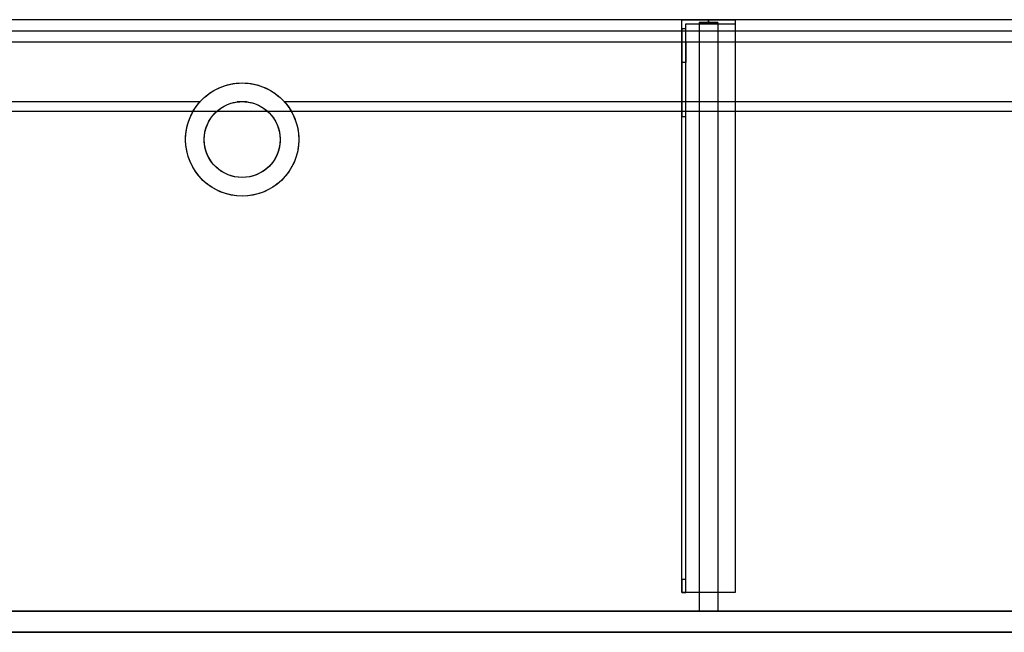
# Model space of a CAD drawing. Units: millimetres. Extents: x -1556 to 1400, y -460 to 0.
# Drawn here: x -817 to -78, y -460 to 0 of the extents above; entities that cross this region are included whole.
import ezdxf
from ezdxf.lldxf.tags import DXFTag

# ---------------------------------------------------------------- set-up
doc = ezdxf.new("R2010")
doc.units = ezdxf.units.MM
for name, color, linetype, true_color in [('ORTHO$31', 7, 'CONTINUOUS', 0xffffff), ('ORTHO$34', 7, 'CONTINUOUS', 0xffffff), ('VERASE001I10$0000', 7, 'CONTINUOUS', 0xffffff), ('VERASE001I100$0000', 7, 'CONTINUOUS', 0xffffff), ('VERASE001I101$0000', 7, 'CONTINUOUS', 0xffffff), ('VERASE001I102$0000', 7, 'CONTINUOUS', 0xffffff), ('VERASE001I103$0000', 7, 'CONTINUOUS', 0xffffff), ('VERASE001I104$0000', 7, 'CONTINUOUS', 0xffffff), ('VERASE001I105$0000', 7, 'CONTINUOUS', 0xffffff), ('VERASE001I106$0000', 7, 'CONTINUOUS', 0xffffff), ('VERASE001I107$0000', 7, 'CONTINUOUS', 0xffffff), ('VERASE001I108$0000', 7, 'CONTINUOUS', 0xffffff), ('VERASE001I127$0000', 7, 'CONTINUOUS', 0xffffff), ('VERASE001I128$0000', 7, 'CONTINUOUS', 0xffffff), ('VERASE001I129$0000', 7, 'CONTINUOUS', 0xffffff), ('VERASE001I130$0000', 7, 'CONTINUOUS', 0xffffff), ('VERASE001I131$0000', 7, 'CONTINUOUS', 0xffffff), ('VERASE001I132$0100', 7, 'CONTINUOUS', 0xffffff), ('VERASE001I133$0000', 7, 'CONTINUOUS', 0xffffff), ('VERASE001I134$0000', 7, 'CONTINUOUS', 0xffffff), ('VERASE001I135$0000', 7, 'CONTINUOUS', 0xffffff), ('VERASE001I136$0000', 7, 'CONTINUOUS', 0xffffff), ('VERASE001I137$0000', 7, 'CONTINUOUS', 0xffffff), ('VERASE001I14$0001', 7, 'CONTINUOUS', 0xffffff), ('VERASE001I149$0000', 7, 'CONTINUOUS', 0xffffff), ('VERASE001I15$0000', 7, 'CONTINUOUS', 0xffffff), ('VERASE001I150$0000', 7, 'CONTINUOUS', 0xffffff), ('VERASE001I151$0000', 7, 'CONTINUOUS', 0xffffff), ('VERASE001I16$0000', 7, 'CONTINUOUS', 0xffffff), ('VERASE001I231$0000', 7, 'CONTINUOUS', 0xffffff), ('VERASE001I232$0000', 7, 'CONTINUOUS', 0xffffff), ('VERASE001I235$0000', 7, 'CONTINUOUS', 0xffffff), ('VERASE001I236$0000', 7, 'CONTINUOUS', 0xffffff), ('VERASE001I237$0000', 7, 'CONTINUOUS', 0xffffff), ('VERASE001I238$0000', 7, 'CONTINUOUS', 0xffffff), ('VERASE001I239$0000', 7, 'CONTINUOUS', 0xffffff), ('VERASE001I240$0000', 7, 'CONTINUOUS', 0xffffff), ('VERASE001I241$0000', 7, 'CONTINUOUS', 0xffffff), ('VERASE001I242$0000', 7, 'CONTINUOUS', 0xffffff), ('VERASE001I243$0000', 7, 'CONTINUOUS', 0xffffff), ('VERASE001I244$0000', 7, 'CONTINUOUS', 0xffffff), ('VERASE001I245$0000', 7, 'CONTINUOUS', 0xffffff), ('VERASE001I246$0000', 7, 'CONTINUOUS', 0xffffff), ('VERASE001I247$0000', 7, 'CONTINUOUS', 0xffffff), ('VERASE001I248$0000', 7, 'CONTINUOUS', 0xffffff), ('VERASE001I249$0000', 7, 'CONTINUOUS', 0xffffff), ('VERASE001I250$0000', 7, 'CONTINUOUS', 0xffffff), ('VERASE001I251$0000', 7, 'CONTINUOUS', 0xffffff), ('VERASE001I252$0000', 7, 'CONTINUOUS', 0xffffff), ('VERASE001I253$0000', 7, 'CONTINUOUS', 0xffffff), ('VERASE001I254$0000', 7, 'CONTINUOUS', 0xffffff), ('VERASE001I255$0000', 7, 'CONTINUOUS', 0xffffff), ('VERASE001I256$0000', 7, 'CONTINUOUS', 0xffffff), ('VERASE001I257$0000', 7, 'CONTINUOUS', 0xffffff), ('VERASE001I258$0000', 7, 'CONTINUOUS', 0xffffff), ('VERASE001I259$0000', 7, 'CONTINUOUS', 0xffffff), ('VERASE001I260$0000', 7, 'CONTINUOUS', 0xffffff), ('VERASE001I27$0100', 7, 'CONTINUOUS', 0xffffff), ('VERASE001I29$0000', 7, 'CONTINUOUS', 0xffffff), ('VERASE001I31$0000', 7, 'CONTINUOUS', 0xffffff), ('VERASE001I38$0100', 7, 'CONTINUOUS', 0xffffff), ('VERASE001I40$0000', 7, 'CONTINUOUS', 0xffffff), ('VERASE001I517$0110', 7, 'CONTINUOUS', 0xffffff), ('VERASE001I518$0000', 7, 'CONTINUOUS', 0xffffff), ('VERASE001I519$0000', 7, 'CONTINUOUS', 0xffffff), ('VERASE001I520$0000', 7, 'CONTINUOUS', 0xffffff), ('VERASE001I521$0000', 7, 'CONTINUOUS', 0xffffff), ('VERASE001I522$0000', 7, 'CONTINUOUS', 0xffffff), ('VERASE001I523$0000', 7, 'CONTINUOUS', 0xffffff), ('VERASE001I524$0000', 7, 'CONTINUOUS', 0xffffff), ('VERASE001I6$0000', 7, 'CONTINUOUS', 0xffffff), ('VERASE001I91$0100', 7, 'CONTINUOUS', 0xffffff), ('VERASE001I92$0100', 7, 'CONTINUOUS', 0xffffff), ('VERASE001I93$0000', 7, 'CONTINUOUS', 0xffffff), ('VERASE001I94$0000', 7, 'CONTINUOUS', 0xffffff), ('VERASE001I95$0000', 7, 'CONTINUOUS', 0xffffff), ('VERASE001I96$0000', 7, 'CONTINUOUS', 0xffffff), ('VERASE001I97$0000', 7, 'CONTINUOUS', 0xffffff), ('VERASE001I98$0000', 7, 'CONTINUOUS', 0xffffff), ('VERASE001I99$0000', 7, 'CONTINUOUS', 0xffffff), ('VMODIFIED001I10$0001', 7, 'CONTINUOUS', 0xffffff), ('VMODIFIED001I10$0100', 7, 'CONTINUOUS', 0xffffff), ('VMODIFIED001I104$0100', 7, 'CONTINUOUS', 0xffffff), ('VMODIFIED001I106$0100', 7, 'CONTINUOUS', 0xffffff), ('VMODIFIED001I127$0100', 7, 'CONTINUOUS', 0xffffff), ('VMODIFIED001I129$0100', 7, 'CONTINUOUS', 0xffffff), ('VMODIFIED001I14$0100', 7, 'CONTINUOUS', 0xffffff), ('VMODIFIED001I14$1000', 7, 'CONTINUOUS', 0xffffff), ('VMODIFIED001I15$0001', 7, 'CONTINUOUS', 0xffffff), ('VMODIFIED001I15$1000', 7, 'CONTINUOUS', 0xffffff), ('VMODIFIED001I16$0001', 7, 'CONTINUOUS', 0xffffff), ('VMODIFIED001I16$0100', 7, 'CONTINUOUS', 0xffffff), ('VMODIFIED001I16$1000', 7, 'CONTINUOUS', 0xffffff), ('VMODIFIED001I231$0100', 7, 'CONTINUOUS', 0xffffff), ('VMODIFIED001I232$0100', 7, 'CONTINUOUS', 0xffffff), ('VMODIFIED001I235$0100', 7, 'CONTINUOUS', 0xffffff), ('VMODIFIED001I236$0100', 7, 'CONTINUOUS', 0xffffff), ('VMODIFIED001I238$0100', 7, 'CONTINUOUS', 0xffffff), ('VMODIFIED001I240$0100', 7, 'CONTINUOUS', 0xffffff), ('VMODIFIED001I243$0100', 7, 'CONTINUOUS', 0xffffff), ('VMODIFIED001I245$0100', 7, 'CONTINUOUS', 0xffffff), ('VMODIFIED001I246$0100', 7, 'CONTINUOUS', 0xffffff), ('VMODIFIED001I247$0100', 7, 'CONTINUOUS', 0xffffff), ('VMODIFIED001I248$0100', 7, 'CONTINUOUS', 0xffffff), ('VMODIFIED001I249$0100', 7, 'CONTINUOUS', 0xffffff), ('VMODIFIED001I250$0100', 7, 'CONTINUOUS', 0xffffff), ('VMODIFIED001I251$0100', 7, 'CONTINUOUS', 0xffffff), ('VMODIFIED001I252$0100', 7, 'CONTINUOUS', 0xffffff), ('VMODIFIED001I253$0100', 7, 'CONTINUOUS', 0xffffff), ('VMODIFIED001I254$0100', 7, 'CONTINUOUS', 0xffffff), ('VMODIFIED001I255$0100', 7, 'CONTINUOUS', 0xffffff), ('VMODIFIED001I256$0100', 7, 'CONTINUOUS', 0xffffff), ('VMODIFIED001I257$0100', 7, 'CONTINUOUS', 0xffffff), ('VMODIFIED001I258$0100', 7, 'CONTINUOUS', 0xffffff), ('VMODIFIED001I259$0100', 7, 'CONTINUOUS', 0xffffff), ('VMODIFIED001I260$0100', 7, 'CONTINUOUS', 0xffffff), ('VMODIFIED001I31$0100', 7, 'CONTINUOUS', 0xffffff), ('VMODIFIED001I519$0100', 7, 'CONTINUOUS', 0xffffff), ('VMODIFIED001I520$0100', 7, 'CONTINUOUS', 0xffffff), ('VMODIFIED001I521$0100', 7, 'CONTINUOUS', 0xffffff), ('VMODIFIED001I522$0100', 7, 'CONTINUOUS', 0xffffff), ('VMODIFIED001I523$0100', 7, 'CONTINUOUS', 0xffffff), ('VMODIFIED001I524$0100', 7, 'CONTINUOUS', 0xffffff), ('VMODIFIED001I6$0001', 7, 'CONTINUOUS', 0xffffff), ('VMODIFIED001I6$1000', 7, 'CONTINUOUS', 0xffffff), ('VMODIFIED001I93$0100', 7, 'CONTINUOUS', 0xffffff), ('VMODIFIED001I95$0100', 7, 'CONTINUOUS', 0xffffff), ('VMODIFIED001I99$0100', 7, 'CONTINUOUS', 0xffffff)]:
    doc.layers.add(name, color=color, linetype=linetype, true_color=true_color)
tags = doc.linetypes.add('DASHED', pattern=[25.72, 12.86, -12.86]).pattern_tags.tags
tags[6:7] = [DXFTag(74, 4), DXFTag(75, 0), DXFTag(340, '0'), DXFTag(46, 0.0), DXFTag(50, 0.0), DXFTag(44, 0.0), DXFTag(45, 0.0)]
tags[4:5] = [DXFTag(74, 4), DXFTag(75, 0), DXFTag(340, '0'), DXFTag(46, 0.0), DXFTag(50, 0.0), DXFTag(44, 0.0), DXFTag(45, 0.0)]

msp = doc.modelspace()

# ---------------------------------------------------------------- linework, layer by layer
at = {"layer": 'ORTHO$31', "color": 13, "linetype": 'DASHED'}
for p, q in [((-692.5, -90, -88.22), (-692.5, -90, -130)), ((-678.5, -90, -88.22), (-678.5, -90, -130)), ((-621.5, -90, -130), (-621.5, -90, -88.22)), ((-607.5, -90, -130), (-607.5, -90, -88.22))]:
    msp.add_line(p, q, dxfattribs=at)
at = {"layer": 'ORTHO$34', "color": 252, "linetype": 'Continuous'}
for p, q in [((-300, -3, -190.5), (-300, 0, -190.5)), ((-300, 0, -201.5), (-300, -3, -201.5)), ((-300, -3, -155.5), (-300, 0, -155.5)), ((-300, 0, -166.5), (-300, -3, -166.5)), ((-300, -3, -255.5), (-300, 0, -255.5)), ((-300, 0, -266.5), (-300, -3, -266.5))]:
    msp.add_line(p, q, dxfattribs=at)
at = {"layer": 'ORTHO$34', "color": 13, "linetype": 'DASHED'}
for p, q in [((-650, -47.5, -72.89), (-650, -47.5, -130)), ((-650, -61.5, -93.35), (-650, -61.5, -130)), ((-650, -118.5, -130), (-650, -118.5, -82.68)), ((-650, -132.5, -130), (-650, -132.5, -79.96))]:
    msp.add_line(p, q, dxfattribs=at)
at = {"layer": 'VERASE001I10$0000', "color": 9, "linetype": 'Continuous'}
msp.add_line((-1400, -460, -300), (1400, -460, -300), dxfattribs=at)
at = {"layer": 'VERASE001I100$0000', "color": 252, "linetype": 'Continuous'}
msp.add_line((-293, -61.75, -93.71), (-293, -444, -19.41), dxfattribs=at)
at = {"layer": 'VERASE001I101$0000', "color": 252, "linetype": 'Continuous'}
msp.add_line((-293, -61.75, -93.71), (-307, -61.75, -93.71), dxfattribs=at)
at = {"layer": 'VERASE001I102$0000', "color": 252, "linetype": 'Continuous'}
msp.add_line((-293, -2, -131), (-293, -2, -16), dxfattribs=at)
at = {"layer": 'VERASE001I103$0000', "color": 252, "linetype": 'Continuous'}
msp.add_line((-307, -2, -131), (-307, -2, -16), dxfattribs=at)
at = {"layer": 'VERASE001I104$0000', "color": 252, "linetype": 'Continuous'}
msp.add_line((-293, -8.56, -16), (-307, -8.56, -16), dxfattribs=at)
at = {"layer": 'VERASE001I105$0000', "color": 252, "linetype": 'Continuous'}
msp.add_line((-307, -61.75, -93.71), (-307, -444, -19.41), dxfattribs=at)
at = {"layer": 'VERASE001I106$0000', "color": 252, "linetype": 'Continuous'}
msp.add_line((-293, -444, -19.41), (-307, -444, -19.41), dxfattribs=at)
at = {"layer": 'VERASE001I107$0000', "color": 252, "linetype": 'Continuous'}
msp.add_line((-293, -2, -16), (-293, -8.56, -16), dxfattribs=at)
at = {"layer": 'VERASE001I108$0000', "color": 252, "linetype": 'Continuous'}
msp.add_line((-293, -2, -131), (-293, -444, -131), dxfattribs=at)
at = {"layer": 'VERASE001I127$0000', "color": 252, "linetype": 'Continuous'}
msp.add_line((-320, -430, -151.34), (-320, -430, -131), dxfattribs=at)
at = {"layer": 'VERASE001I128$0000', "color": 252, "linetype": 'Continuous'}
msp.add_line((-320, 0, -296), (-280, 0, -296), dxfattribs=at)
at = {"layer": 'VERASE001I129$0000', "color": 252, "linetype": 'Continuous'}
msp.add_line((-280, -430, -134), (-280, -430, -131), dxfattribs=at)
at = {"layer": 'VERASE001I130$0000', "color": 252, "linetype": 'Continuous'}
msp.add_line((-280, 0, -296), (-280, 0, -131), dxfattribs=at)
at = {"layer": 'VERASE001I131$0000', "color": 252, "linetype": 'Continuous'}
msp.add_line((-320, -430, -131), (-320, 0, -131), dxfattribs=at)
at = {"layer": 'VERASE001I132$0100', "color": 252, "linetype": 'Continuous'}
msp.add_line((-280, -430, -131), (-320, -430, -131), dxfattribs=at)
at = {"layer": 'VERASE001I133$0000', "color": 252, "linetype": 'Continuous'}
msp.add_line((-280, 0, -131), (-280, -430, -131), dxfattribs=at)
at = {"layer": 'VERASE001I134$0000', "color": 252, "linetype": 'Continuous'}
msp.add_line((-320, 0, -131), (-280, 0, -131), dxfattribs=at)
at = {"layer": 'VERASE001I135$0000', "color": 252, "linetype": 'Continuous'}
msp.add_line((-280, 0, -296), (-280, -3, -296), dxfattribs=at)
at = {"layer": 'VERASE001I136$0000', "color": 252, "linetype": 'Continuous'}
msp.add_line((-320, 0, -296), (-320, 0, -131), dxfattribs=at)
at = {"layer": 'VERASE001I137$0000', "color": 252, "linetype": 'Continuous'}
msp.add_line((-320, -6.76, -296), (-320, 0, -296), dxfattribs=at)
at = {"layer": 'VERASE001I14$0001', "color": 9, "linetype": 'Continuous'}
msp.add_line((1274, -69.01, -76), (-1274, -69.01, -76), dxfattribs=at)
at = {"layer": 'VERASE001I149$0000', "color": 252, "linetype": 'Continuous', "extrusion": (0, -1, 0)}
msp.add_circle((-300, -161), 5.5, dxfattribs=at)
at = {"layer": 'VERASE001I15$0000', "color": 9, "linetype": 'Continuous'}
msp.add_line((1350, -17), (-1350, -17), dxfattribs=at)
at = {"layer": 'VERASE001I150$0000', "color": 252, "linetype": 'Continuous', "extrusion": (0, -1, 0)}
msp.add_circle((-300, -196), 5.5, dxfattribs=at)
at = {"layer": 'VERASE001I151$0000', "color": 252, "linetype": 'Continuous', "extrusion": (0, -1, 0)}
msp.add_circle((-300, -261), 5.5, dxfattribs=at)
at = {"layer": 'VERASE001I16$0000', "color": 9, "linetype": 'Continuous'}
msp.add_line((1350, -460), (-1350, -460), dxfattribs=at)
at = {"layer": 'VERASE001I231$0000', "color": 252, "linetype": 'Continuous'}
msp.add_line((-320, -420.35, -161.34), (-320, -72.77, -173.47), dxfattribs=at)
at = {"layer": 'VERASE001I232$0000', "color": 252, "linetype": 'Continuous'}
msp.add_line((-320, -16.57, -287.91), (-320, -32.06, -208.24), dxfattribs=at)
at = {"layer": 'VERASE001I235$0000', "color": 252, "linetype": 'Continuous'}
msp.add_line((-317, -16.57, -287.91), (-317, -32.06, -208.24), dxfattribs=at)
at = {"layer": 'VERASE001I236$0000', "color": 252, "linetype": 'Continuous'}
msp.add_line((-317, -3, -296), (-280, -3, -296), dxfattribs=at)
at = {"layer": 'VERASE001I237$0000', "color": 252, "linetype": 'Continuous'}
msp.add_line((-317, -3, -296), (-317, -3, -134), dxfattribs=at)
at = {"layer": 'VERASE001I238$0000', "color": 252, "linetype": 'Continuous'}
msp.add_line((-280, -3, -296), (-280, -3, -134), dxfattribs=at)
at = {"layer": 'VERASE001I239$0000', "color": 252, "linetype": 'Continuous'}
msp.add_line((-317, -6.76, -296), (-317, -3, -296), dxfattribs=at)
at = {"layer": 'VERASE001I240$0000', "color": 252, "linetype": 'Continuous'}
msp.add_line((-317, -420.35, -161.34), (-317, -72.77, -173.47), dxfattribs=at)
at = {"layer": 'VERASE001I241$0000', "color": 252, "linetype": 'Continuous'}
msp.add_line((-317, -3, -134), (-280, -3, -134), dxfattribs=at)
at = {"layer": 'VERASE001I242$0000', "color": 252, "linetype": 'Continuous'}
msp.add_line((-317, -430, -134), (-317, -3, -134), dxfattribs=at)
at = {"layer": 'VERASE001I243$0000', "color": 252, "linetype": 'Continuous'}
msp.add_line((-317, -430, -151.34), (-317, -430, -134), dxfattribs=at)
at = {"layer": 'VERASE001I244$0000', "color": 252, "linetype": 'Continuous'}
msp.add_line((-280, -3, -134), (-280, -430, -134), dxfattribs=at)
at = {"layer": 'VERASE001I245$0000', "color": 252, "linetype": 'Continuous'}
msp.add_line((-280, -430, -134), (-317, -430, -134), dxfattribs=at)
at = {"layer": 'VERASE001I246$0000', "color": 252, "linetype": 'Continuous', "extrusion": (1, 0, 0)}
msp.add_arc((-74.27, -216.45, -320), 43, 11, 88, dxfattribs=at)
at = {"layer": 'VERASE001I247$0000', "color": 252, "linetype": 'Continuous'}
msp.add_line((-320, -72.77, -173.47), (-317, -72.77, -173.47), dxfattribs=at)
at = {"layer": 'VERASE001I248$0000', "color": 252, "linetype": 'Continuous'}
msp.add_line((-317, -32.06, -208.24), (-320, -32.06, -208.24), dxfattribs=at)
at = {"layer": 'VERASE001I249$0000', "color": 252, "linetype": 'Continuous', "extrusion": (-1, 0, 0)}
msp.add_arc((74.27, -216.45, 317), 43, 92, 169, dxfattribs=at)
at = {"layer": 'VERASE001I250$0000', "color": 252, "linetype": 'Continuous', "extrusion": (1, 0, 0)}
msp.add_arc((-6.76, -286, -317), 10, 191, 270, dxfattribs=at)
at = {"layer": 'VERASE001I251$0000', "color": 252, "linetype": 'Continuous', "extrusion": (1, 0, 0)}
msp.add_arc((-420, -151.34, -317), 10, 180, 268, dxfattribs=at)
at = {"layer": 'VERASE001I252$0000', "color": 252, "linetype": 'Continuous'}
msp.add_line((-320, -16.57, -287.91), (-317, -16.57, -287.91), dxfattribs=at)
at = {"layer": 'VERASE001I253$0000', "color": 252, "linetype": 'Continuous'}
msp.add_line((-317, -6.76, -296), (-320, -6.76, -296), dxfattribs=at)
at = {"layer": 'VERASE001I254$0000', "color": 252, "linetype": 'Continuous', "extrusion": (-1, 0, 0)}
msp.add_arc((6.76, -286, 320), 10, 270, 349, dxfattribs=at)
at = {"layer": 'VERASE001I255$0000', "color": 252, "linetype": 'Continuous'}
msp.add_line((-317, -420.35, -161.34), (-320, -420.35, -161.34), dxfattribs=at)
at = {"layer": 'VERASE001I256$0000', "color": 252, "linetype": 'Continuous'}
msp.add_line((-320, -430, -151.34), (-317, -430, -151.34), dxfattribs=at)
at = {"layer": 'VERASE001I257$0000', "color": 252, "linetype": 'Continuous', "extrusion": (-1, 0, 0)}
msp.add_arc((420, -151.34, 320), 10, 272, 0, dxfattribs=at)
at = {"layer": 'VERASE001I258$0000', "color": 252, "linetype": 'Continuous', "extrusion": (0, -1, 0)}
msp.add_circle((-300, -161, 3), 5.5, dxfattribs=at)
at = {"layer": 'VERASE001I259$0000', "color": 252, "linetype": 'Continuous', "extrusion": (0, -1, 0)}
msp.add_circle((-300, -196, 3), 5.5, dxfattribs=at)
at = {"layer": 'VERASE001I260$0000', "color": 252, "linetype": 'Continuous', "extrusion": (0, -1, 0)}
msp.add_circle((-300, -261, 3), 5.5, dxfattribs=at)
at = {"layer": 'VERASE001I27$0100', "color": 9, "linetype": 'Continuous'}
msp.add_line((1356.63, -8.56, -16), (-1356.63, -8.56, -16), dxfattribs=at)
at = {"layer": 'VERASE001I29$0000', "color": 9, "linetype": 'Continuous'}
msp.add_line((-1400, -444, -300), (1400, -444, -300), dxfattribs=at)
at = {"layer": 'VERASE001I31$0000', "color": 9, "linetype": 'Continuous'}
msp.add_line((-681.75, -61.75, -93.71), (-1278.92, -61.75, -93.71), dxfattribs=at)
at = {"layer": 'VERASE001I38$0100', "color": 9, "linetype": 'Continuous'}
msp.add_line((1353.22, -444, -19.41), (-1353.22, -444, -19.41), dxfattribs=at)
at = {"layer": 'VERASE001I40$0000', "color": 9, "linetype": 'Continuous'}
msp.add_line((1400, 0, -16), (-1400, 0, -16), dxfattribs=at)
at = {"layer": 'VERASE001I517$0110', "color": 9, "linetype": 'Continuous'}
msp.add_circle((-650, -90, -130), 42.5, dxfattribs=at)
at = {"layer": 'VERASE001I518$0000', "color": 9, "linetype": 'Continuous'}
msp.add_circle((-650, -90, -130), 28.5, dxfattribs=at)
at = {"layer": 'VERASE001I519$0000', "color": 9, "linetype": 'Continuous'}
msp.add_line((618.25, -61.75, -93.71), (-618.25, -61.75, -93.71), dxfattribs=at)
at = {"layer": 'VERASE001I520$0000', "color": 9, "linetype": 'Continuous'}
msp.add_line((-646.25, -61.75, -93.71), (-653.75, -61.75, -93.71), dxfattribs=at)
at = {"layer": 'VERASE001I521$0000', "color": 9, "linetype": 'Continuous', "extrusion": (0, 0.825237, -0.564787)}
msp.add_ellipse((-650, -90, -134.99), major_axis=(0, -28.5, -41.64), ratio=0.564787, start_param=3.009722, end_param=3.273463, dxfattribs=at)
at = {"layer": 'VERASE001I522$0000', "color": 9, "linetype": 'Continuous', "extrusion": (0, -0.190809, -0.981627)}
msp.add_ellipse((-650, -90, -88.22), major_axis=(0, 42.5, -8.26), ratio=0.981627, start_param=0.843616, end_param=5.43957, dxfattribs=at)
at = {"layer": 'VERASE001I523$0000', "color": 9, "linetype": 'Continuous', "extrusion": (0, -0.190809, -0.981627)}
msp.add_ellipse((-650, -90, -88.22), major_axis=(0, 28.5, -5.54), ratio=0.981627, start_param=0.13187, end_param=6.151315, dxfattribs=at)
at = {"layer": 'VERASE001I524$0000', "color": 9, "linetype": 'Continuous', "extrusion": (0, 0.825237, -0.564787)}
msp.add_ellipse((-650, -90, -134.99), major_axis=(0, -42.5, -62.1), ratio=0.564787, start_param=2.297977, end_param=3.985208, dxfattribs=at)
at = {"layer": 'VERASE001I6$0000', "color": 9, "linetype": 'Continuous'}
msp.add_line((1400, 0), (-1400, 0), dxfattribs=at)
at = {"layer": 'VERASE001I91$0100', "color": 252, "linetype": 'Continuous'}
msp.add_line((-307, -8.56, -16), (-307, -61.75, -93.71), dxfattribs=at)
at = {"layer": 'VERASE001I92$0100', "color": 252, "linetype": 'Continuous'}
msp.add_line((-293, -8.56, -16), (-293, -61.75, -93.71), dxfattribs=at)
at = {"layer": 'VERASE001I93$0000', "color": 252, "linetype": 'Continuous'}
msp.add_line((-293, -444, -131), (-293, -444, -19.41), dxfattribs=at)
at = {"layer": 'VERASE001I94$0000', "color": 252, "linetype": 'Continuous'}
msp.add_line((-293, -2, -131), (-307, -2, -131), dxfattribs=at)
at = {"layer": 'VERASE001I95$0000', "color": 252, "linetype": 'Continuous'}
msp.add_line((-307, -444, -131), (-307, -444, -19.41), dxfattribs=at)
at = {"layer": 'VERASE001I96$0000', "color": 252, "linetype": 'Continuous'}
msp.add_line((-307, -2, -16), (-307, -8.56, -16), dxfattribs=at)
at = {"layer": 'VERASE001I97$0000', "color": 252, "linetype": 'Continuous'}
msp.add_line((-307, -2, -16), (-293, -2, -16), dxfattribs=at)
at = {"layer": 'VERASE001I98$0000', "color": 252, "linetype": 'Continuous'}
msp.add_line((-307, -2, -131), (-307, -444, -131), dxfattribs=at)
at = {"layer": 'VERASE001I99$0000', "color": 252, "linetype": 'Continuous'}
msp.add_line((-293, -444, -131), (-307, -444, -131), dxfattribs=at)
at = {"layer": 'VMODIFIED001I10$0001', "color": 9, "linetype": 'Continuous'}
msp.add_line((-1400, -460, -300), (1400, -460, -300), dxfattribs=at)
at = {"layer": 'VMODIFIED001I10$0100', "color": 9, "linetype": 'Continuous'}
msp.add_line((-1400, -460, -300), (1400, -460, -300), dxfattribs=at)
at = {"layer": 'VMODIFIED001I104$0100', "color": 13, "linetype": 'DASHED'}
msp.add_line((-293, -8.56, -16), (-307, -8.56, -16), dxfattribs=at)
at = {"layer": 'VMODIFIED001I106$0100', "color": 13, "linetype": 'DASHED'}
msp.add_line((-293, -444, -19.41), (-307, -444, -19.41), dxfattribs=at)
at = {"layer": 'VMODIFIED001I127$0100', "color": 13, "linetype": 'DASHED'}
msp.add_line((-320, -430, -151.34), (-320, -430, -131), dxfattribs=at)
at = {"layer": 'VMODIFIED001I129$0100', "color": 13, "linetype": 'DASHED'}
msp.add_line((-280, -430, -134), (-280, -430, -131), dxfattribs=at)
at = {"layer": 'VMODIFIED001I14$0100', "color": 13, "linetype": 'DASHED'}
msp.add_line((1274, -69.01, -76), (-1274, -69.01, -76), dxfattribs=at)
at = {"layer": 'VMODIFIED001I14$1000', "color": 9, "linetype": 'Continuous'}
msp.add_line((1274, -69.01, -76), (-1274, -69.01, -76), dxfattribs=at)
at = {"layer": 'VMODIFIED001I15$0001', "color": 9, "linetype": 'Continuous'}
msp.add_line((1350, -17), (-1350, -17), dxfattribs=at)
at = {"layer": 'VMODIFIED001I15$1000', "color": 9, "linetype": 'Continuous'}
msp.add_line((1350, -17), (-1350, -17), dxfattribs=at)
at = {"layer": 'VMODIFIED001I16$0001', "color": 9, "linetype": 'Continuous'}
msp.add_line((1350, -460), (-1350, -460), dxfattribs=at)
at = {"layer": 'VMODIFIED001I16$0100', "color": 9, "linetype": 'Continuous'}
msp.add_line((1350, -460), (-1350, -460), dxfattribs=at)
at = {"layer": 'VMODIFIED001I16$1000', "color": 9, "linetype": 'Continuous'}
msp.add_line((1350, -460), (-1350, -460), dxfattribs=at)
at = {"layer": 'VMODIFIED001I231$0100', "color": 13, "linetype": 'DASHED'}
msp.add_line((-320, -420.35, -161.34), (-320, -72.77, -173.47), dxfattribs=at)
at = {"layer": 'VMODIFIED001I232$0100', "color": 13, "linetype": 'DASHED'}
msp.add_line((-320, -16.57, -287.91), (-320, -32.06, -208.24), dxfattribs=at)
at = {"layer": 'VMODIFIED001I235$0100', "color": 13, "linetype": 'DASHED'}
msp.add_line((-317, -16.57, -287.91), (-317, -32.06, -208.24), dxfattribs=at)
at = {"layer": 'VMODIFIED001I236$0100', "color": 13, "linetype": 'DASHED'}
msp.add_line((-317, -3, -296), (-280, -3, -296), dxfattribs=at)
at = {"layer": 'VMODIFIED001I238$0100', "color": 13, "linetype": 'DASHED'}
msp.add_line((-280, -3, -296), (-280, -3, -134), dxfattribs=at)
at = {"layer": 'VMODIFIED001I240$0100', "color": 13, "linetype": 'DASHED'}
msp.add_line((-317, -420.35, -161.34), (-317, -72.77, -173.47), dxfattribs=at)
at = {"layer": 'VMODIFIED001I243$0100', "color": 13, "linetype": 'DASHED'}
msp.add_line((-317, -430, -151.34), (-317, -430, -134), dxfattribs=at)
at = {"layer": 'VMODIFIED001I245$0100', "color": 13, "linetype": 'DASHED'}
msp.add_line((-280, -430, -134), (-317, -430, -134), dxfattribs=at)
at = {"layer": 'VMODIFIED001I246$0100', "color": 13, "linetype": 'DASHED', "extrusion": (1, 0, 0)}
msp.add_arc((-74.27, -216.45, -320), 43, 11, 88, dxfattribs=at)
at = {"layer": 'VMODIFIED001I247$0100', "color": 13, "linetype": 'DASHED'}
msp.add_line((-320, -72.77, -173.47), (-317, -72.77, -173.47), dxfattribs=at)
at = {"layer": 'VMODIFIED001I248$0100', "color": 13, "linetype": 'DASHED'}
msp.add_line((-317, -32.06, -208.24), (-320, -32.06, -208.24), dxfattribs=at)
at = {"layer": 'VMODIFIED001I249$0100', "color": 13, "linetype": 'DASHED', "extrusion": (-1, 0, 0)}
msp.add_arc((74.27, -216.45, 317), 43, 92, 169, dxfattribs=at)
at = {"layer": 'VMODIFIED001I250$0100', "color": 13, "linetype": 'DASHED', "extrusion": (1, 0, 0)}
msp.add_arc((-6.76, -286, -317), 10, 191, 270, dxfattribs=at)
at = {"layer": 'VMODIFIED001I251$0100', "color": 13, "linetype": 'DASHED', "extrusion": (1, 0, 0)}
msp.add_arc((-420, -151.34, -317), 10, 180, 268, dxfattribs=at)
at = {"layer": 'VMODIFIED001I252$0100', "color": 13, "linetype": 'DASHED'}
msp.add_line((-320, -16.57, -287.91), (-317, -16.57, -287.91), dxfattribs=at)
at = {"layer": 'VMODIFIED001I253$0100', "color": 13, "linetype": 'DASHED'}
msp.add_line((-317, -6.76, -296), (-320, -6.76, -296), dxfattribs=at)
at = {"layer": 'VMODIFIED001I254$0100', "color": 13, "linetype": 'DASHED', "extrusion": (-1, 0, 0)}
msp.add_arc((6.76, -286, 320), 10, 270, 349, dxfattribs=at)
at = {"layer": 'VMODIFIED001I255$0100', "color": 13, "linetype": 'DASHED'}
msp.add_line((-317, -420.35, -161.34), (-320, -420.35, -161.34), dxfattribs=at)
at = {"layer": 'VMODIFIED001I256$0100', "color": 13, "linetype": 'DASHED'}
msp.add_line((-320, -430, -151.34), (-317, -430, -151.34), dxfattribs=at)
at = {"layer": 'VMODIFIED001I257$0100', "color": 13, "linetype": 'DASHED', "extrusion": (-1, 0, 0)}
msp.add_arc((420, -151.34, 320), 10, 272, 0, dxfattribs=at)
at = {"layer": 'VMODIFIED001I258$0100', "color": 13, "linetype": 'DASHED', "extrusion": (0, -1, 0)}
msp.add_circle((-300, -161, 3), 5.5, dxfattribs=at)
at = {"layer": 'VMODIFIED001I259$0100', "color": 13, "linetype": 'DASHED', "extrusion": (0, -1, 0)}
msp.add_circle((-300, -196, 3), 5.5, dxfattribs=at)
at = {"layer": 'VMODIFIED001I260$0100', "color": 13, "linetype": 'DASHED', "extrusion": (0, -1, 0)}
msp.add_circle((-300, -261, 3), 5.5, dxfattribs=at)
at = {"layer": 'VMODIFIED001I31$0100', "color": 13, "linetype": 'DASHED'}
msp.add_line((-681.75, -61.75, -93.71), (-1278.92, -61.75, -93.71), dxfattribs=at)
at = {"layer": 'VMODIFIED001I519$0100', "color": 13, "linetype": 'DASHED'}
msp.add_line((618.25, -61.75, -93.71), (-618.25, -61.75, -93.71), dxfattribs=at)
at = {"layer": 'VMODIFIED001I520$0100', "color": 13, "linetype": 'DASHED'}
msp.add_line((-646.25, -61.75, -93.71), (-653.75, -61.75, -93.71), dxfattribs=at)
at = {"layer": 'VMODIFIED001I521$0100', "color": 13, "linetype": 'DASHED', "extrusion": (0, 0.825237, -0.564787)}
msp.add_ellipse((-650, -90, -134.99), major_axis=(0, -28.5, -41.64), ratio=0.564787, start_param=3.009722, end_param=3.273463, dxfattribs=at)
at = {"layer": 'VMODIFIED001I522$0100', "color": 13, "linetype": 'DASHED', "extrusion": (0, -0.190809, -0.981627)}
msp.add_ellipse((-650, -90, -88.22), major_axis=(0, 42.5, -8.26), ratio=0.981627, start_param=0.843616, end_param=5.43957, dxfattribs=at)
at = {"layer": 'VMODIFIED001I523$0100', "color": 13, "linetype": 'DASHED', "extrusion": (0, -0.190809, -0.981627)}
msp.add_ellipse((-650, -90, -88.22), major_axis=(0, 28.5, -5.54), ratio=0.981627, start_param=0.13187, end_param=6.151315, dxfattribs=at)
at = {"layer": 'VMODIFIED001I524$0100', "color": 13, "linetype": 'DASHED', "extrusion": (0, 0.825237, -0.564787)}
msp.add_ellipse((-650, -90, -134.99), major_axis=(0, -42.5, -62.1), ratio=0.564787, start_param=2.297977, end_param=3.985208, dxfattribs=at)
at = {"layer": 'VMODIFIED001I6$0001', "color": 9, "linetype": 'Continuous'}
msp.add_line((1400, 0), (-1400, 0), dxfattribs=at)
at = {"layer": 'VMODIFIED001I6$1000', "color": 9, "linetype": 'Continuous'}
msp.add_line((1400, 0), (-1400, 0), dxfattribs=at)
at = {"layer": 'VMODIFIED001I93$0100', "color": 13, "linetype": 'DASHED'}
msp.add_line((-293, -444, -131), (-293, -444, -19.41), dxfattribs=at)
at = {"layer": 'VMODIFIED001I95$0100', "color": 13, "linetype": 'DASHED'}
msp.add_line((-307, -444, -131), (-307, -444, -19.41), dxfattribs=at)
at = {"layer": 'VMODIFIED001I99$0100', "color": 13, "linetype": 'DASHED'}
msp.add_line((-293, -444, -131), (-307, -444, -131), dxfattribs=at)

doc.saveas('drawing.dxf')
